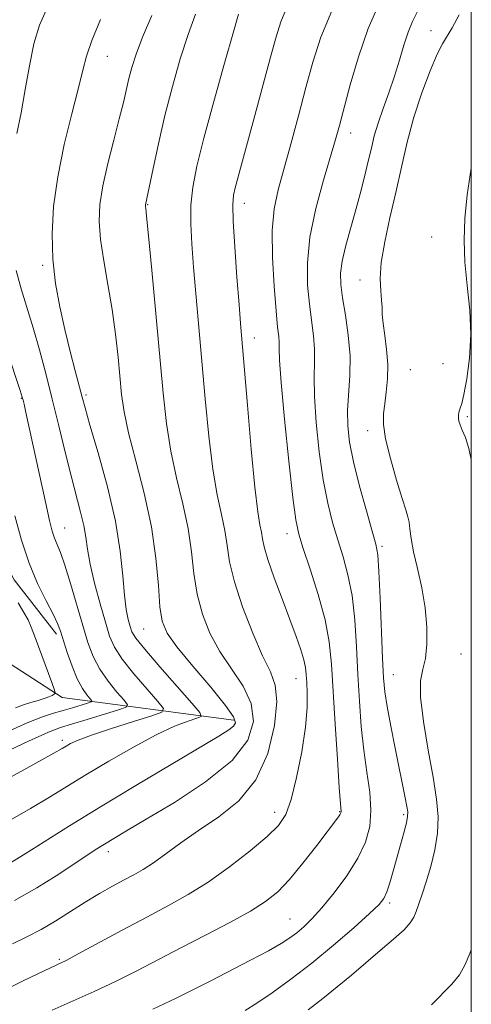
# Model space of a CAD drawing. Extents: x 2134800 to 2137700, y 354800 to 357700.
# Drawn here: x 2137415 to 2137500, y 355121 to 355307 of the extents above; entities that cross this region are included whole.
import ezdxf

# ---------------------------------------------------------------- set-up
doc = ezdxf.new("R2010")
doc.units = 0
doc.header["$MEASUREMENT"] = 0
for name, color, linetype, lineweight in [('32000', 7, 'Continuous', 0), ('DTM HARD BREAKLINE', 7, 'Continuous', 0), ('DTM SPOT ELEVATION', 2, 'Continuous', 13), ('INDEX CONTOUR', 41, 'Continuous', 13), ('INTERMEDIATE CONTOUR', 44, 'Continuous', 0)]:
    doc.layers.add(name, color=color, linetype=linetype, lineweight=lineweight)

msp = doc.modelspace()

# ---------------------------------------------------------------- linework, layer by layer
at = {"layer": '32000', "flags": 128}
msp.add_lwpolyline([(2135000, 355000), (2137500, 355000), (2137500, 357500), (2135000, 357500), (2135000, 355000)], dxfattribs=at)
at = {"layer": 'DTM HARD BREAKLINE'}
for points in [[(2137401.071, 355365.523, 950.762), (2137395.037, 355358.367, 951.125), (2137383.151, 355338.547, 951.545), (2137372.258, 355317.541, 950.915), (2137370.364, 355293.592, 950.285), (2137378.482, 355264.548, 950.915), (2137401.057, 355225.917, 952.875), (2137413.914, 355201.081, 955.045), (2137421.864, 355190.869, 955.605)], [(2137455.28, 355174.63, 963.65), (2137422.92, 355178.93, 954.34), (2137395.6, 355196.58, 946.43), (2137369.15, 355216.97, 938.71), (2137352.4, 355229.23, 932.38), (2137328.27, 355230.18, 926.64), (2137311.55, 355243.62, 923.27), (2137304.608, 355243.853, 921.534)]]:
    msp.add_polyline3d(points, dxfattribs=at)
at = {"layer": 'DTM SPOT ELEVATION'}
for p in [(2137492.41, 355304.57, 977.1), (2137431.44, 355299.74, 962.8), (2137477.28, 355285.32, 974.6), (2137439.06, 355271.78, 966.1), (2137457.25, 355272.07, 970.6), (2137492.54, 355265.73, 980.6), (2137419.28, 355260.4, 961.7), (2137479.05, 355257.59, 977.2), (2137459.14, 355246.7, 970.6), (2137488.53, 355240.69, 979.1), (2137494.65, 355241.87, 980.1), (2137415.23, 355235.29, 957.9), (2137427.45, 355235.91, 962.3), (2137499.27, 355231.88, 982.5), (2137480.46, 355229.21, 977.3), (2137423.42, 355210.85, 958.8), (2137465.29, 355209.82, 971.4), (2137483.2, 355207.42, 976.3), (2137438.3, 355191.86, 963.1), (2137498.06, 355187.09, 979.2), (2137485.34, 355183.22, 976.8), (2137467, 355182.48, 969.2), (2137422.98, 355170.87, 959.6), (2137462.96, 355157.26, 969.4), (2137475.18, 355157.38, 971.9), (2137487.26, 355156.82, 975.7), (2137431.63, 355149.87, 966.5), (2137484.6, 355140.16, 976.3), (2137465.84, 355137.18, 973.1), (2137422.4, 355129.55, 969.8)]:
    msp.add_point(p, dxfattribs=at)
at = {"layer": 'INDEX CONTOUR'}
for points in [[(2137465.187, 355308.818, 970), (2137464.123, 355306.251, 970), (2137463.236, 355303.422, 970), (2137462.204, 355299.616, 970), (2137459.249, 355288.64, 970), (2137455.511, 355274.964, 970), (2137455.204, 355273.58, 970), (2137455.083, 355271.803, 970), (2137455.171, 355268.728, 970), (2137455.466, 355263.834, 970), (2137455.868, 355258.133, 970), (2137456.254, 355253.021, 970), (2137456.543, 355249.379, 970), (2137457.824, 355234.018, 970), (2137458.538, 355225.749, 970), (2137459.227, 355218.532, 970), (2137459.78, 355213.931, 970), (2137460.186, 355211.446, 970), (2137460.46, 355210.06, 970), (2137460.652, 355208.855, 970), (2137460.971, 355207.289, 970), (2137461.661, 355204.92, 970), (2137462.872, 355201.491, 970), (2137464.374, 355197.5, 970), (2137465.846, 355193.628, 970), (2137467.022, 355190.429, 970), (2137467.874, 355187.929, 970), (2137468.435, 355186.023, 970), (2137468.747, 355184.567, 970), (2137468.9, 355183.26, 970), (2137468.995, 355181.761, 970), (2137469.089, 355179.754, 970), (2137469.063, 355177.013, 970), (2137468.753, 355173.336, 970), (2137468.055, 355168.709, 970), (2137467.098, 355163.858, 970), (2137466.07, 355159.7, 970), (2137465.054, 355156.862, 970), (2137463.703, 355154.814, 970), (2137461.562, 355152.741, 970), (2137458.347, 355150.045, 970), (2137454.447, 355147.009, 970), (2137450.423, 355144.134, 970), (2137446.672, 355141.775, 970), (2137442.956, 355139.703, 970), (2137438.872, 355137.541, 970), (2137434.227, 355135.056, 970), (2137425.96, 355130.589, 970), (2137423.668, 355129.375, 970), (2137421.925, 355128.513, 970), (2137419.554, 355127.398, 970), (2137415.691, 355125.559, 970), (2137410.723, 355123.065, 970)], [(2137420.201, 355309.032, 960), (2137418.681, 355305.62, 960), (2137417.632, 355302.108, 960), (2137416.773, 355297.974, 960), (2137415.99, 355293.487, 960), (2137415.212, 355289.115, 960), (2137414.396, 355285.223, 960)], [(2137414.288, 355259.384, 960), (2137415.244, 355255.933, 960), (2137417.49, 355248.595, 960), (2137418.674, 355244.455, 960), (2137419.872, 355239.965, 960), (2137421.086, 355235.159, 960), (2137422.309, 355230.124, 960), (2137423.5, 355225.176, 960), (2137424.613, 355220.684, 960), (2137426.411, 355213.867, 960), (2137427.001, 355211.333, 960), (2137427.365, 355209.135, 960), (2137427.688, 355206.866, 960), (2137428.2, 355204.067, 960), (2137429.052, 355200.472, 960), (2137430.088, 355196.586, 960), (2137431.073, 355193.106, 960), (2137431.878, 355190.51, 960), (2137432.803, 355188.398, 960), (2137434.254, 355186.151, 960), (2137436.456, 355183.36, 960), (2137438.919, 355180.472, 960), (2137440.971, 355178.144, 960), (2137442.011, 355176.826, 960), (2137441.722, 355176.133, 960), (2137439.856, 355175.47, 960), (2137436.393, 355174.395, 960), (2137432.221, 355173.074, 960), (2137428.459, 355171.822, 960), (2137425.961, 355170.889, 960), (2137424.532, 355170.241, 960), (2137423.716, 355169.78, 960), (2137422.968, 355169.33, 960), (2137421.386, 355168.424, 960), (2137417.977, 355166.521, 960), (2137412.21, 355163.336, 960)]]:
    msp.add_polyline3d(points, dxfattribs=at)
at = {"layer": 'INTERMEDIATE CONTOUR'}
for points in [[(2137482.673, 355309.75, 974), (2137480.593, 355305.023, 974), (2137478.74, 355299.686, 974), (2137477.198, 355294.392, 974), (2137475.18, 355286.744, 974), (2137474.444, 355284.098, 974), (2137472.155, 355276.414, 974), (2137470.715, 355271.079, 974), (2137469.599, 355265.681, 974), (2137469.121, 355260.854, 974), (2137469.161, 355256.662, 974), (2137469.494, 355253.024, 974), (2137470.28, 355247.07, 974), (2137470.49, 355244.553, 974), (2137470.482, 355242.135, 974), (2137470.402, 355239.35, 974), (2137470.451, 355235.66, 974), (2137470.782, 355230.756, 974), (2137471.361, 355225.247, 974), (2137472.109, 355219.972, 974), (2137472.956, 355215.572, 974), (2137473.876, 355211.909, 974), (2137474.85, 355208.649, 974), (2137475.847, 355205.464, 974), (2137476.776, 355202.058, 974), (2137477.531, 355198.143, 974), (2137478.04, 355193.533, 974), (2137478.373, 355188.461, 974), (2137478.637, 355183.264, 974), (2137478.924, 355178.229, 974), (2137479.287, 355173.451, 974), (2137479.763, 355168.973, 974), (2137480.348, 355164.835, 974), (2137480.868, 355161.056, 974), (2137481.106, 355157.65, 974), (2137480.867, 355154.586, 974), (2137480.06, 355151.659, 974), (2137478.613, 355148.622, 974), (2137476.535, 355145.334, 974), (2137474.15, 355142.084, 974), (2137471.86, 355139.273, 974), (2137469.974, 355137.193, 974), (2137468.441, 355135.713, 974), (2137467.118, 355134.597, 974), (2137465.819, 355133.613, 974), (2137464.179, 355132.546, 974), (2137461.79, 355131.186, 974), (2137458.419, 355129.405, 974), (2137450.791, 355125.488, 974), (2137447.577, 355123.821, 974), (2137444.278, 355122.172, 974), (2137440.025, 355120.193, 974)], [(2137439.828, 355307.488, 964), (2137438.097, 355303.404, 964), (2137436.88, 355300.194, 964), (2137436.076, 355297.689, 964), (2137435.512, 355295.561, 964), (2137434.464, 355291.071, 964), (2137433.701, 355287.971, 964), (2137432.665, 355283.973, 964), (2137431.548, 355279.553, 964), (2137430.608, 355275.356, 964), (2137430.057, 355271.83, 964), (2137429.921, 355268.635, 964), (2137430.179, 355265.234, 964), (2137430.783, 355261.225, 964), (2137431.571, 355256.74, 964), (2137432.356, 355252.05, 964), (2137432.986, 355247.414, 964), (2137433.462, 355243.069, 964), (2137434.133, 355236.009, 964), (2137434.598, 355232.771, 964), (2137435.453, 355228.782, 964), (2137436.821, 355223.522, 964), (2137438.395, 355217.409, 964), (2137439.757, 355211.091, 964), (2137440.601, 355205.165, 964), (2137441.055, 355200.027, 964), (2137441.357, 355196.022, 964), (2137441.776, 355193.279, 964), (2137442.705, 355191.075, 964), (2137444.564, 355188.473, 964), (2137447.546, 355184.851, 964), (2137450.92, 355180.849, 964), (2137453.726, 355177.425, 964), (2137455.23, 355175.286, 964), (2137455.6, 355174.154, 964), (2137455.231, 355173.501, 964), (2137454.344, 355172.815, 964), (2137452.468, 355171.649, 964), (2137443.464, 355166.318, 964), (2137436.814, 355162.356, 964), (2137430.131, 355158.317, 964), (2137424.348, 355154.739, 964), (2137415.958, 355149.462, 964), (2137413.178, 355147.786, 964)], [(2137456.162, 355307.712, 968), (2137455.202, 355304.382, 968), (2137453.526, 355298.48, 968), (2137451.503, 355291.236, 968), (2137449.634, 355284.333, 968), (2137448.32, 355279.056, 968), (2137447.546, 355275.08, 968), (2137447.191, 355271.682, 968), (2137447.145, 355268.222, 968), (2137447.332, 355264.4, 968), (2137447.684, 355259.998, 968), (2137449.257, 355242.34, 968), (2137449.878, 355235.2, 968), (2137450.552, 355228.154, 968), (2137451.302, 355221.948, 968), (2137452.127, 355217.128, 968), (2137452.922, 355213.433, 968), (2137453.559, 355210.404, 968), (2137453.987, 355207.579, 968), (2137454.477, 355204.501, 968), (2137455.38, 355200.712, 968), (2137456.922, 355195.988, 968), (2137458.825, 355191.027, 968), (2137460.686, 355186.758, 968), (2137462.153, 355183.768, 968), (2137463.084, 355181.276, 968), (2137463.385, 355178.158, 968), (2137462.959, 355173.645, 968), (2137461.687, 355168.391, 968), (2137459.444, 355163.405, 968), (2137456.214, 355159.465, 968), (2137452.431, 355156.416, 968), (2137448.639, 355153.874, 968), (2137445.29, 355151.539, 968), (2137442.455, 355149.456, 968), (2137440.114, 355147.754, 968), (2137438.2, 355146.5, 968), (2137436.467, 355145.508, 968), (2137434.625, 355144.527, 968), (2137432.446, 355143.352, 968), (2137429.97, 355141.959, 968), (2137427.299, 355140.367, 968), (2137421.74, 355136.848, 968), (2137418.988, 355135.203, 968), (2137416.305, 355133.784, 968), (2137413.565, 355132.48, 968)], [(2137448.069, 355307.717, 966), (2137446.649, 355303.893, 966), (2137445.193, 355299.287, 966), (2137443.708, 355294.062, 966), (2137442.299, 355288.595, 966), (2137441.061, 355283.289, 966), (2137440.054, 355278.63, 966), (2137438.631, 355271.782, 966), (2137438.625, 355271.63, 966), (2137438.637, 355271.468, 966), (2137438.683, 355271.096, 966), (2137438.84, 355269.609, 966), (2137439.201, 355265.931, 966), (2137439.818, 355259.435, 966), (2137440.575, 355251.303, 966), (2137441.939, 355236.309, 966), (2137442.567, 355230.551, 966), (2137443.377, 355225.365, 966), (2137444.474, 355220.325, 966), (2137445.659, 355215.421, 966), (2137446.658, 355210.747, 966), (2137447.294, 355206.372, 966), (2137447.766, 355202.264, 966), (2137448.368, 355198.367, 966), (2137449.349, 355194.634, 966), (2137450.765, 355191.051, 966), (2137452.625, 355187.615, 966), (2137454.85, 355184.309, 966), (2137457.002, 355181.063, 966), (2137458.556, 355177.791, 966), (2137459.006, 355174.413, 966), (2137457.936, 355170.856, 966), (2137454.949, 355167.049, 966), (2137449.955, 355163.014, 966), (2137444.079, 355159.153, 966), (2137438.756, 355155.963, 966), (2137435.066, 355153.788, 966), (2137432.68, 355152.368, 966), (2137430.917, 355151.292, 966), (2137429.178, 355150.198, 966), (2137427.196, 355148.914, 966), (2137421.786, 355145.323, 966), (2137418.181, 355143.05, 966), (2137413.978, 355140.655, 966)], [(2137473.755, 355308.369, 972), (2137471.679, 355303.364, 972), (2137470.177, 355298.692, 972), (2137468.865, 355293.862, 972), (2137467.452, 355288.567, 972), (2137466.004, 355283.227, 972), (2137463.613, 355274.576, 972), (2137462.877, 355271.026, 972), (2137462.52, 355266.952, 972), (2137462.557, 355261.832, 972), (2137462.848, 355256.421, 972), (2137463.218, 355251.791, 972), (2137463.52, 355248.738, 972), (2137463.72, 355246.944, 972), (2137463.814, 355245.816, 972), (2137463.825, 355244.677, 972), (2137463.896, 355242.526, 972), (2137464.199, 355238.281, 972), (2137464.837, 355231.395, 972), (2137465.648, 355223.465, 972), (2137466.401, 355216.623, 972), (2137466.954, 355212.376, 972), (2137467.51, 355209.722, 972), (2137468.359, 355207.035, 972), (2137469.677, 355203.098, 972), (2137471.179, 355198.338, 972), (2137472.466, 355193.59, 972), (2137473.246, 355189.411, 972), (2137473.662, 355185.233, 972), (2137474.353, 355173.866, 972), (2137474.777, 355167.295, 972), (2137475.134, 355161.958, 972), (2137475.462, 355157.393, 972), (2137475.447, 355157.242, 972), (2137475.383, 355157.07, 972), (2137475.246, 355156.836, 972), (2137474.967, 355156.443, 972), (2137470.875, 355151.012, 972), (2137468.297, 355147.692, 972), (2137465.746, 355144.598, 972), (2137463.53, 355142.27, 972), (2137461.264, 355140.444, 972), (2137458.393, 355138.654, 972), (2137454.537, 355136.545, 972), (2137450.037, 355134.199, 972), (2137445.413, 355131.807, 972), (2137436.983, 355127.387, 972), (2137432.993, 355125.391, 972), (2137428.989, 355123.528, 972), (2137421.053, 355120.019, 972)], [(2137489.895, 355308.198, 976), (2137488.95, 355306.338, 976), (2137488.113, 355304.328, 976), (2137487.304, 355301.877, 976), (2137486.459, 355299.053, 976), (2137485.515, 355296.013, 976), (2137484.449, 355292.915, 976), (2137483.373, 355289.917, 976), (2137482.435, 355287.177, 976), (2137481.735, 355284.776, 976), (2137481.173, 355282.482, 976), (2137480.6, 355279.99, 976), (2137479.897, 355277.072, 976), (2137479.067, 355273.823, 976), (2137478.143, 355270.421, 976), (2137477.179, 355267.044, 976), (2137476.304, 355263.887, 976), (2137475.668, 355261.148, 976), (2137475.386, 355258.909, 976), (2137475.438, 355256.781, 976), (2137475.77, 355254.257, 976), (2137476.301, 355250.982, 976), (2137476.839, 355247.195, 976), (2137477.166, 355243.29, 976), (2137477.138, 355239.593, 976), (2137476.704, 355233.039, 976), (2137476.727, 355230.117, 976), (2137477.074, 355227.03, 976), (2137477.816, 355223.32, 976), (2137478.958, 355218.768, 976), (2137480.241, 355214.096, 976), (2137481.341, 355210.262, 976), (2137482.018, 355207.829, 976), (2137482.374, 355205.779, 976), (2137482.596, 355202.696, 976), (2137482.833, 355197.655, 976), (2137483.306, 355186.323, 976), (2137483.487, 355182.637, 976), (2137483.724, 355179.964, 976), (2137484.145, 355177.195, 976), (2137484.826, 355173.524, 976), (2137485.649, 355169.364, 976), (2137487.543, 355159.989, 976), (2137487.853, 355158.4, 976), (2137488.02, 355157.359, 976), (2137488.011, 355156.469, 976), (2137487.782, 355155.273, 976), (2137487.313, 355153.439, 976), (2137486.678, 355151.127, 976), (2137485.291, 355146.178, 976), (2137484.659, 355144.006, 976), (2137484.1, 355142.284, 976), (2137483.553, 355141.068, 976), (2137482.621, 355139.897, 976), (2137480.826, 355138.183, 976), (2137477.853, 355135.521, 976), (2137474.057, 355132.241, 976), (2137469.959, 355128.857, 976), (2137466.025, 355125.812, 976), (2137462.506, 355123.262, 976), (2137459.598, 355121.288, 976), (2137457.433, 355119.93, 976)], [(2137497.701, 355307.577, 978), (2137496.371, 355305.108, 978), (2137494.552, 355302.11, 978), (2137493.57, 355300.159, 978), (2137492.23, 355297.002, 978), (2137490.69, 355292.891, 978), (2137489.198, 355288.297, 978), (2137487.938, 355283.608, 978), (2137486.843, 355278.887, 978), (2137485.781, 355274.116, 978), (2137484.679, 355269.336, 978), (2137483.692, 355264.824, 978), (2137483.03, 355260.916, 978), (2137482.83, 355257.861, 978), (2137482.936, 355255.561, 978), (2137483.113, 355253.832, 978), (2137483.191, 355252.46, 978), (2137483.235, 355251.115, 978), (2137483.374, 355249.436, 978), (2137483.684, 355247.172, 978), (2137484.038, 355244.491, 978), (2137484.258, 355241.67, 978), (2137484.215, 355238.953, 978), (2137483.983, 355236.462, 978), (2137483.685, 355234.289, 978), (2137483.454, 355232.418, 978), (2137483.455, 355230.401, 978), (2137483.862, 355227.68, 978), (2137484.764, 355223.948, 978), (2137485.909, 355219.89, 978), (2137486.96, 355216.44, 978), (2137487.659, 355214.27, 978), (2137488.054, 355213.001, 978), (2137488.273, 355211.993, 978), (2137488.443, 355210.689, 978), (2137488.691, 355208.869, 978), (2137489.142, 355206.397, 978), (2137489.861, 355203.214, 978), (2137490.67, 355199.569, 978), (2137491.332, 355195.791, 978), (2137491.656, 355192.181, 978), (2137491.643, 355188.954, 978), (2137491.344, 355186.301, 978), (2137490.851, 355184.237, 978), (2137490.434, 355182.081, 978), (2137490.406, 355178.976, 978), (2137490.969, 355174.381, 978), (2137491.89, 355169.006, 978), (2137492.823, 355163.879, 978), (2137493.475, 355159.769, 978), (2137493.761, 355156.43, 978), (2137493.646, 355153.361, 978), (2137493.132, 355150.187, 978), (2137492.363, 355147.044, 978), (2137491.52, 355144.197, 978), (2137490.754, 355141.854, 978), (2137490.105, 355140.005, 978), (2137489.586, 355138.585, 978), (2137489.149, 355137.49, 978), (2137488.51, 355136.448, 978), (2137487.325, 355135.15, 978), (2137485.363, 355133.369, 978), (2137482.847, 355131.224, 978), (2137480.11, 355128.916, 978), (2137477.419, 355126.617, 978), (2137474.762, 355124.366, 978), (2137472.063, 355122.171, 978), (2137469.282, 355120.051, 978)], [(2137430.155, 355306.727, 962), (2137428.539, 355302.764, 962), (2137427.529, 355299.823, 962), (2137426.828, 355297.18, 962), (2137426.007, 355293.801, 962), (2137424.768, 355288.955, 962), (2137423.343, 355283.122, 962), (2137422.098, 355277.084, 962), (2137421.327, 355271.473, 962), (2137421.044, 355266.322, 962), (2137421.193, 355261.513, 962), (2137421.711, 355256.94, 962), (2137422.499, 355252.544, 962), (2137423.451, 355248.277, 962), (2137424.457, 355244.158, 962), (2137425.4, 355240.471, 962), (2137426.683, 355235.539, 962), (2137427.244, 355233.486, 962), (2137428.181, 355230.251, 962), (2137429.7, 355225.055, 962), (2137431.456, 355218.642, 962), (2137432.969, 355212.139, 962), (2137433.885, 355206.479, 962), (2137434.354, 355201.837, 962), (2137434.653, 355198.196, 962), (2137435, 355195.51, 962), (2137435.384, 355193.611, 962), (2137435.736, 355192.302, 962), (2137436.081, 355191.313, 962), (2137436.83, 355190.091, 962), (2137438.485, 355188.009, 962), (2137441.306, 355184.72, 962), (2137444.581, 355180.991, 962), (2137447.349, 355177.866, 962), (2137448.848, 355176.111, 962), (2137449.097, 355175.37, 962), (2137448.308, 355175.01, 962), (2137446.65, 355174.469, 962), (2137444.12, 355173.491, 962), (2137440.669, 355171.892, 962), (2137436.366, 355169.591, 962), (2137431.73, 355166.925, 962), (2137427.399, 355164.329, 962), (2137420.526, 355160.108, 962), (2137416.968, 355157.992, 962), (2137412.694, 355155.561, 962)], [(2137500, 355279.004, 982), (2137499.947, 355278.683, 982), (2137499.234, 355273.682, 982), (2137498.786, 355269.205, 982), (2137498.64, 355265.086, 982), (2137498.802, 355260.961, 982), (2137499.232, 355256.555, 982), (2137499.695, 355251.95, 982), (2137499.909, 355247.315, 982), (2137499.681, 355242.862, 982), (2137499.165, 355238.96, 982), (2137498.604, 355236.021, 982), (2137498.192, 355234.305, 982), (2137497.926, 355233.476, 982), (2137497.755, 355233.048, 982), (2137497.638, 355232.619, 982), (2137497.577, 355232.128, 982), (2137497.585, 355231.596, 982), (2137497.681, 355231.021, 982), (2137497.905, 355230.304, 982), (2137498.302, 355229.32, 982), (2137498.888, 355227.915, 982), (2137499.566, 355225.824, 982), (2137500, 355223.751, 982)], [(2137412.485, 355244.373, 958), (2137415.033, 355236.782, 958), (2137415.428, 355235.549, 958), (2137415.585, 355234.957, 958), (2137415.764, 355234.187, 958), (2137416.111, 355232.634, 958), (2137419.856, 355215.48, 958), (2137420.575, 355212.289, 958), (2137421.075, 355210.296, 958), (2137421.502, 355208.968, 958), (2137422.61, 355206.249, 958), (2137423.439, 355203.89, 958), (2137424.502, 355200.428, 958), (2137426.807, 355192.487, 958), (2137427.793, 355189.285, 958), (2137428.792, 355186.653, 958), (2137430.024, 355184.292, 958), (2137431.606, 355182, 958), (2137433.257, 355179.953, 958), (2137434.592, 355178.422, 958), (2137435.252, 355177.566, 958), (2137434.977, 355177.09, 958), (2137433.528, 355176.587, 958), (2137427.632, 355174.771, 958), (2137424.722, 355173.888, 958), (2137422.621, 355173.238, 958), (2137420.365, 355172.368, 958), (2137416.626, 355170.682, 958), (2137410.601, 355167.839, 958)], [(2137414.05, 355213.163, 956), (2137415.286, 355208.57, 956), (2137416.706, 355204.262, 956), (2137418.32, 355200.411, 956), (2137419.913, 355197.159, 956), (2137421.215, 355194.641, 956), (2137422.047, 355192.875, 956), (2137422.594, 355191.424, 956), (2137423.883, 355187.428, 956), (2137424.802, 355184.829, 956), (2137425.793, 355182.434, 956), (2137426.756, 355180.64, 956), (2137427.596, 355179.433, 956), (2137428.214, 355178.699, 956), (2137428.513, 355178.311, 956), (2137428.388, 355178.095, 956), (2137427.731, 355177.867, 956), (2137424.869, 355176.998, 956), (2137423.103, 355176.487, 956), (2137421.331, 355175.987, 956), (2137419.231, 355175.296, 956), (2137416.367, 355174.157, 956), (2137412.44, 355172.419, 956)], [(2137414.633, 355196.772, 954), (2137415.749, 355194.947, 954), (2137416.514, 355193.564, 954), (2137417.129, 355192.169, 954), (2137417.868, 355190.218, 954), (2137421, 355181.719, 954), (2137421.514, 355180.284, 954), (2137421.634, 355179.717, 954), (2137421.461, 355179.531, 954), (2137421.074, 355179.326, 954), (2137420.456, 355179.045, 954), (2137419.564, 355178.716, 954), (2137418.388, 355178.36, 954), (2137417.031, 355177.965, 954), (2137415.628, 355177.513, 954), (2137414.136, 355176.965, 954)], [(2137500, 355131.333, 982), (2137499.75, 355130.654, 982), (2137498.871, 355128.607, 982), (2137497.76, 355126.659, 982), (2137496.356, 355124.918, 982), (2137492.494, 355121.001, 982)]]:
    msp.add_polyline3d(points, dxfattribs=at)

doc.saveas('drawing.dxf')
